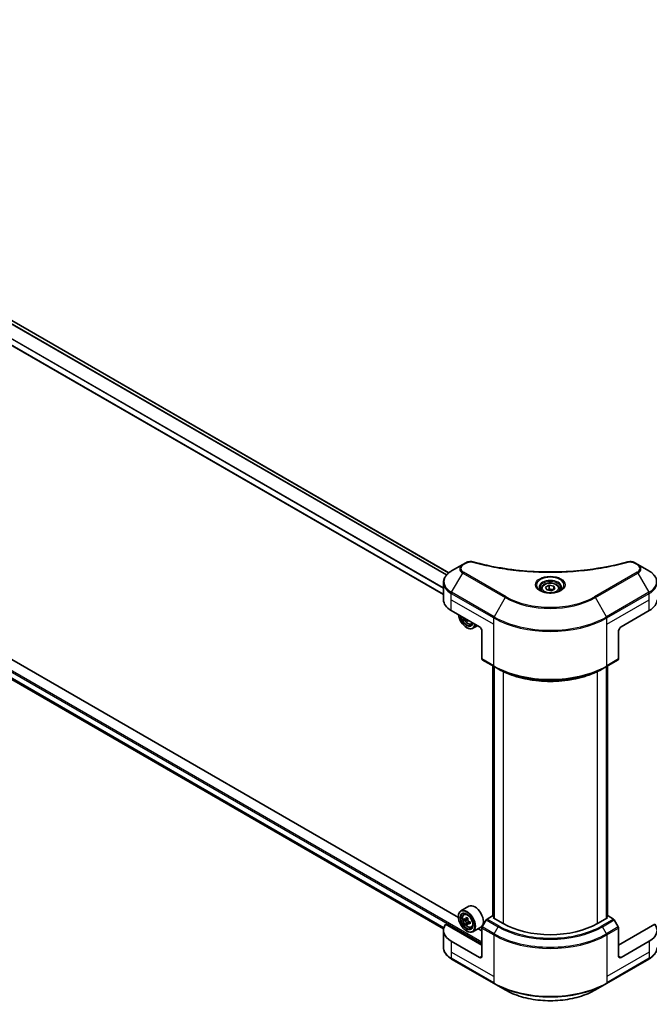
# Model space of a CAD drawing. Units: millimetres. Extents: x 87 to 12854, y 48 to 2296.
# Drawn here: x 867 to 1056, y 336 to 631 of the extents above; entities that cross this region are included whole.
import ezdxf

# ---------------------------------------------------------------- set-up
doc = ezdxf.new("R2010")
doc.units = ezdxf.units.MM
doc.header["$LTSCALE"] = 6
doc.layers.add('Visible (ISO)', color=7, linetype='Continuous', lineweight=35)
doc.layers.add('Visible Narrow (ISO)', color=7, linetype='Continuous', lineweight=25)

msp = doc.modelspace()

# ---------------------------------------------------------------- linework, layer by layer
at = {"layer": 'Visible (ISO)'}
for p, q in [((995.6406, 465.3667), (708.1304, 631.3608)), ((994.0221, 458.8313), (704.5278, 625.971)), ((705.524, 525.1587), (994.0653, 358.5692)), ((999.7973, 467.8489), (996.4688, 465.9272)), ((1000.7427, 468.3947), (999.7973, 467.8489)), ((1052.3303, 467.8489), (1051.3848, 468.3947)), ((1055.6587, 465.9272), (1052.3303, 467.8489)), ((994.0221, 457.2942), (994.0221, 462.4323)), ((1024.6696, 461.0208), (1025.6902, 461.6101)), ((1025.0431, 460.2159), (1024.6696, 461.0208)), ((1025.6902, 461.6101), (1027.0844, 461.3944)), ((1025.6902, 460.5486), (1025.6902, 461.6101)), ((1027.0844, 461.3944), (1027.458, 460.5894)), ((1027.0844, 460.3738), (1027.0844, 461.3944)), ((1023.3138, 460.5602), (1023.3138, 459.9402)), ((1026.4373, 460.0002), (1025.0431, 460.2159)), ((1027.458, 460.5894), (1026.4373, 460.0002)), ((1028.8138, 460.5602), (1028.8138, 459.9402)), ((996.3653, 454.0282), (1004.8506, 449.1292)), ((1047.277, 449.1292), (1055.7622, 454.0282)), ((1001.2708, 451.196), (1000.8926, 450.9776)), ((1002.3563, 450.0045), (1002.7768, 450.1468)), ((1004.2079, 449.5003), (1002.8322, 448.706)), ((1000.9615, 448.9251), (1001.0322, 448.8843)), ((1005.5577, 447.9045), (1005.5577, 439.5004)), ((1046.5699, 447.9045), (1046.5699, 439.5004)), ((998.4929, 361.9646), (853.771, 445.5198)), ((1005.6612, 439.2715), (1009.1968, 437.2302)), ((1008.8639, 362.3047), (1008.8639, 437.4224)), ((1042.9308, 437.2302), (1046.4663, 439.2715)), ((1043.2636, 437.4224), (1043.2636, 362.3047)), ((1009.1968, 437.2302), (1010.4039, 436.5333)), ((1009.2175, 437.2183), (1009.2175, 361.6923)), ((1042.9308, 437.2302), (1041.7237, 436.5333)), ((1042.9101, 361.6923), (1042.9101, 437.2183)), ((1001.6363, 365.29), (999.2322, 363.902)), ((998.4866, 362.1723), (998.4866, 362.254)), ((1000.1188, 362.8406), (1000.4523, 363.1336)), ((1000.6484, 361.3282), (1000.2297, 361.0864)), ((1001.3303, 361.6939), (1000.7327, 361.3489)), ((1000.8443, 361.4133), (1001.1471, 361.2385)), ((1001.969, 360.5877), (1001.3714, 360.2426)), ((1001.483, 360.6567), (1001.483, 360.3071)), ((1006.8683, 361.1765), (1005.6612, 359.0857)), ((1008.7396, 362.3765), (1007.1183, 361.4404)), ((1009.2175, 362.1006), (1008.7396, 362.3765)), ((1008.9518, 361.8457), (1009.2175, 361.9991)), ((1011.9216, 360.1311), (1008.9518, 361.8457)), ((1043.1757, 361.8457), (1040.2059, 360.1311)), ((1043.3879, 362.3765), (1042.9101, 362.1006)), ((1042.9101, 361.9991), (1043.1757, 361.8457)), ((1045.0092, 361.4404), (1043.3879, 362.3765)), ((1046.4663, 359.0857), (1045.2592, 361.1765)), ((994.0221, 358.0899), (994.0221, 352.9517)), ((1005.5577, 353.5991), (994.6568, 359.8928)), ((1001.3113, 360.18), (1000.8926, 359.9382)), ((1000.9615, 357.8857), (1001.0322, 357.8449)), ((1002.3563, 358.9651), (1002.7768, 359.1074)), ((1005.2363, 359.0546), (1002.8322, 357.6666)), ((1005.5577, 357.8857), (1004.3847, 358.5629)), ((1005.5577, 350.3331), (1005.5577, 358.7373)), ((1057.4708, 359.8928), (1046.5699, 353.5991)), ((1046.5699, 350.3331), (1046.5699, 358.7373)), ((1004.8506, 349.9249), (996.3653, 354.8239)), ((1055.7622, 354.8239), (1047.277, 349.9249)), ((996.4688, 349.4569), (1009.1968, 342.1084)), ((1042.9308, 342.1084), (1055.6587, 349.4569)), ((1009.1968, 342.1084), (1012.5252, 340.1867)), ((1039.6023, 340.1867), (1042.9308, 342.1084))]:
    msp.add_line(p, q, dxfattribs=at)
for centre, major_axis, start_param, end_param in [((1002.0221, 457.2942), (-8, 0), 0, 0.78539816), ((1050.1054, 457.2942), (8, 0), 5.49778714, 6.28318531), ((1000.9615, 451.7828), (1.75, -3.0311), 4.07033839, 6.9252359), ((1000.9615, 451.7828), (1.35, -2.3383), 4.11325112, 6.88232317), ((1001.0322, 451.8237), (1.3, -2.2517), 4.159859, 6.83571529), ((1005.9536, 454.9202), (-3.6329, -6.2924), 5.60638522, 5.67068658), ((1006.1746, 453.772), (7.1643, 0), 3.88335773, 3.9706239), ((1001.0322, 451.8237), (1.8, -3.1177), 5.49778714, 6.90113539), ((1006.3956, 454.6651), (3.6329, 6.2924), 2.46479257, 2.52909393), ((1004.8506, 448.3127), (-0.5, 0.866), 3.92699082, 5.49778714), ((1047.277, 448.3127), (-0.5, -0.866), 3.92699082, 5.49778714), ((1005.9112, 439.7045), (-0.25, -0.433), 5.49778714, 6.28318531), ((1046.2163, 439.7045), (0.25, -0.433), 0, 0.78539816), ((1001.0322, 360.7843), (1.8, -3.1177), 5.49778714, 10.21017612), ((1001.0322, 360.7843), (1.3, -2.2517), 2.37524496, 7.049533), ((1003.4363, 362.1723), (1.8, -3.1177), 0, 3.14159265), ((1005.2907, 364.2636), (-3.5821, -6.2044), 5.45415406, 5.54142023), ((1006.1746, 364.0084), (-7.2658, 0), 0.61249873, 0.67680009), ((1006.1746, 363.4981), (7.2658, 0), 3.75409138, 3.81839274), ((1005.9536, 363.8809), (-3.6329, -6.2924), 5.32488771, 5.38918907), ((1006.1746, 364.7739), (-7.1643, 0), 0.74176508, 0.82903125), ((1001.1471, 360.8506), (0.2375, -0.4114), 1.79506236, 2.35619449), ((1006.3956, 363.6257), (3.6329, 6.2924), 2.18329505, 2.24759641), ((1001.1471, 360.8506), (0.2375, -0.4114), 0.78539816, 1.3465303), ((1006.1746, 364.0084), (-7.2658, 0), 0.89399624, 0.9582976), ((1007.0585, 363.243), (3.5821, 6.2044), 2.3125614, 2.39982758), ((1007.1183, 361.0321), (-0.25, -0.433), 3.92699082, 4.71238898), ((1045.0092, 361.0321), (-0.25, 0.433), 4.71238898, 5.49778714), ((1002.0221, 358.0899), (-8, 0), 5.88218392, 7.06858347), ((1005.9536, 363.8809), (-3.6329, -6.2924), 5.60638522, 5.67068658), ((1006.1746, 362.7327), (7.1643, 0), 3.88335773, 3.9706239), ((1006.3956, 363.6257), (3.6329, 6.2924), 2.46479257, 2.52909393), ((1006.1746, 363.4981), (7.2658, 0), 4.03558889, 4.09989025), ((1005.9112, 358.9414), (-0.25, -0.433), 4.71238898, 5.49778714), ((1026.0638, 368.2961), (-20, 0), 0.78539816, 2.35619449), ((1046.2163, 358.9414), (-0.25, 0.433), 3.92699082, 4.71238898), ((1050.1054, 358.0899), (8, 0), 5.49778714, 6.6841867), ((1004.8506, 350.7414), (0.5, -0.866), 5.49778714, 7.06858347), ((1047.277, 350.7414), (-0.5, -0.866), 5.49778714, 7.06858347)]:
    msp.add_ellipse(centre, major_axis=major_axis, ratio=0.57735027, start_param=start_param, end_param=end_param, dxfattribs=at)
for major_axis in [(1.75, -3.0311), (-1.35, 2.3383)]:
    msp.add_ellipse((1000.9615, 360.7435), major_axis=major_axis, ratio=0.57735027, dxfattribs=at)
for points, knots in [([(1000.7427, 468.3947), (1000.9279, 468.5017), (1001.1416, 468.5861), (1001.5861, 468.6994), (1001.8221, 468.7315), (1002.2785, 468.7417), (1002.5054, 468.7234), (1002.7629, 468.6683), (1002.8085, 468.6572), (1002.8535, 468.6448)], [0, 0, 0, 0, 0.072836875, 0.072836875, 0.143219194, 0.143219194, 0.209823141, 0.209823141, 0.224395958, 0.224395958, 0.224395958, 0.224395958]), ([(1002.8535, 468.6448), (1008.2558, 467.1587), (1014.1743, 466.1837), (1025.7987, 465.4397), (1031.6452, 465.6058), (1041.3771, 466.7947), (1045.4479, 467.5923), (1049.2741, 468.6448)], [0, 0, 0, 0, 1.7965518, 1.7965518, 3.5088591, 3.5088591, 4.78123692, 4.78123692, 4.78123692, 4.78123692]), ([(1049.2741, 468.6448), (1049.4637, 468.697), (1049.669, 468.7266), (1050.0737, 468.7432), (1050.2778, 468.7314), (1050.6863, 468.6693), (1050.8938, 468.6145), (1051.1885, 468.4981), (1051.2901, 468.4494), (1051.3848, 468.3947)], [0, 0, 0, 0, 0.061478285, 0.061478285, 0.121667356, 0.121667356, 0.18735111, 0.18735111, 0.224619233, 0.224619233, 0.224619233, 0.224619233]), ([(996.4688, 465.9272), (996.1715, 465.7555), (995.8953, 465.5691), (995.3916, 465.1688), (995.1642, 464.9551), (994.7652, 464.5029), (994.5935, 464.2644), (994.3134, 463.7668), (994.2052, 463.5076), (994.0594, 462.9764), (994.0221, 462.7044), (994.0221, 462.4323)], [0, 0, 0, 0, 0.157079633, 0.157079633, 0.314159265, 0.314159265, 0.471238898, 0.471238898, 0.628318531, 0.628318531, 0.785398163, 0.785398163, 0.785398163, 0.785398163]), ([(1058.1054, 462.4323), (1058.1054, 462.7044), (1058.0681, 462.9764), (1057.9224, 463.5076), (1057.8141, 463.7668), (1057.534, 464.2644), (1057.3624, 464.5029), (1056.9633, 464.9551), (1056.7359, 465.1688), (1056.2323, 465.5691), (1055.956, 465.7555), (1055.6587, 465.9272)], [3.926990817, 3.926990817, 3.926990817, 3.926990817, 4.08407045, 4.08407045, 4.241150082, 4.241150082, 4.398229715, 4.398229715, 4.555309348, 4.555309348, 4.71238898, 4.71238898, 4.71238898, 4.71238898]), ([(1023.3138, 460.5602), (1023.3138, 460.7315), (1023.3542, 460.9022), (1023.5094, 461.2313), (1023.6294, 461.3877), (1023.9457, 461.682), (1024.1504, 461.8154), (1024.6189, 462.0374), (1024.8846, 462.1243), (1025.4439, 462.2417), (1025.7372, 462.2725), (1026.3237, 462.2767), (1026.6166, 462.2504), (1027.1768, 462.1424), (1027.4437, 462.0607), (1027.927, 461.845), (1028.143, 461.7108), (1028.4937, 461.3978), (1028.6308, 461.2193), (1028.7797, 460.875), (1028.8138, 460.7178), (1028.8138, 460.5602)], [2.35619449, 2.35619449, 2.35619449, 2.35619449, 2.62198886, 2.62198886, 2.91161337, 2.91161337, 3.23970828, 3.23970828, 3.57841915, 3.57841915, 3.91455234, 3.91455234, 4.24911174, 4.24911174, 4.58502719, 4.58502719, 4.92367944, 4.92367944, 5.25327908, 5.25327908, 5.49778714, 5.49778714, 5.49778714, 5.49778714]), ([(1023.4379, 459.8452), (1023.4043, 459.8693), (1023.3719, 459.8936), (1023.2466, 459.9932), (1023.1653, 460.0703), (1023.0295, 460.2242), (1022.975, 460.3009), (1022.891, 460.4501), (1022.8614, 460.5226), (1022.8228, 460.6632), (1022.8138, 460.7313), (1022.8138, 460.7993)], [4.818017476, 4.818017476, 4.818017476, 4.818017476, 4.869468613, 4.869468613, 5.026548246, 5.026548246, 5.183627878, 5.183627878, 5.340707511, 5.340707511, 5.497787144, 5.497787144, 5.497787144, 5.497787144]), ([(1023.1621, 459.9901), (1023.4387, 459.8304), (1023.7654, 459.6903), (1024.4901, 459.4689), (1024.8886, 459.3884), (1025.7165, 459.2993), (1026.146, 459.2914), (1026.9875, 459.3505), (1027.3995, 459.4175), (1028.1587, 459.6167), (1028.5063, 459.7483), (1028.8603, 459.931), (1028.9137, 459.9602), (1028.9654, 459.9901)], [1.57079633, 1.57079633, 1.57079633, 1.57079633, 1.86959948, 1.86959948, 2.17192665, 2.17192665, 2.47714855, 2.47714855, 2.78265884, 2.78265884, 3.08573562, 3.08573562, 3.14159265, 3.14159265, 3.14159265, 3.14159265]), ([(1029.3138, 460.7993), (1029.3138, 460.7313), (1029.3047, 460.6632), (1029.2661, 460.5226), (1029.2365, 460.4501), (1029.1525, 460.3009), (1029.098, 460.2242), (1028.9623, 460.0703), (1028.8809, 459.9932), (1028.7556, 459.8936), (1028.7233, 459.8693), (1028.6896, 459.8452)], [2.35619449, 2.35619449, 2.35619449, 2.35619449, 2.513274123, 2.513274123, 2.670353756, 2.670353756, 2.827433388, 2.827433388, 2.984513021, 2.984513021, 3.035964158, 3.035964158, 3.035964158, 3.035964158]), ([(999.8911, 451.9926), (999.922, 451.9006), (999.9573, 451.8089), (1000.0911, 451.5), (1000.2088, 451.2872), (1000.4793, 450.8932), (1000.6319, 450.712), (1000.9595, 450.398), (1001.1344, 450.2655), (1001.4923, 450.0649), (1001.6756, 449.9968), (1002.0268, 449.9419), (1002.1958, 449.9515), (1002.3522, 450.0031), (1002.3542, 450.0038), (1002.3563, 450.0045)], [3.59111355, 3.59111355, 3.59111355, 3.59111355, 3.7294293, 3.7294293, 4.06151173, 4.06151173, 4.39336629, 4.39336629, 4.72719714, 4.72719714, 5.06192126, 5.06192126, 5.37861809, 5.37861809, 5.38284387, 5.38284387, 5.38284387, 5.38284387]), ([(1010.4039, 436.5333), (1012.0569, 435.579), (1013.9619, 434.7809), (1018.0959, 433.5647), (1020.3244, 433.147), (1024.8937, 432.7292), (1027.2338, 432.7292), (1031.8031, 433.147), (1034.0316, 433.5647), (1038.1657, 434.7809), (1040.0707, 435.579), (1041.7237, 436.5333)], [1.57079633, 1.57079633, 1.57079633, 1.57079633, 1.88495559, 1.88495559, 2.19911486, 2.19911486, 2.51327412, 2.51327412, 2.82743339, 2.82743339, 3.14159265, 3.14159265, 3.14159265, 3.14159265]), ([(1000.1188, 362.8406), (1000.0115, 362.7462), (999.9259, 362.6258), (999.7951, 362.3358), (999.755, 362.1619), (999.727, 361.7761), (999.743, 361.5621), (999.8302, 361.1232), (999.9016, 360.8983), (1000.0911, 360.4606), (1000.2088, 360.2479), (1000.4793, 359.8539), (1000.6319, 359.6726), (1000.9595, 359.3586), (1001.1344, 359.2261), (1001.4923, 359.0255), (1001.6756, 358.9575), (1002.0268, 358.9025), (1002.1958, 358.9121), (1002.3522, 358.9638), (1002.3542, 358.9645), (1002.3563, 358.9651)], [2.47113777, 2.47113777, 2.47113777, 2.47113777, 2.74963398, 2.74963398, 3.06145281, 3.06145281, 3.39508775, 3.39508775, 3.7294293, 3.7294293, 4.06151173, 4.06151173, 4.39336629, 4.39336629, 4.72719714, 4.72719714, 5.06192126, 5.06192126, 5.37861809, 5.37861809, 5.38284387, 5.38284387, 5.38284387, 5.38284387]), ([(1000.5104, 361.3812), (1000.5478, 361.3543), (1000.5888, 361.3357), (1000.6663, 361.3244), (1000.7028, 361.3316), (1000.7626, 361.3662), (1000.7898, 361.3957), (1000.8293, 361.4745), (1000.8416, 361.5239), (1000.8462, 361.5751)], [-0.2880009693, -0.2880009693, -0.2880009693, -0.2880009693, -0.2700640264, -0.2700640264, -0.2521270835, -0.2521270835, -0.2341901406, -0.2341901406, -0.2162531977, -0.2162531977, -0.2162531977, -0.2162531977]), ([(1000.8462, 360.2891), (1000.8416, 360.335), (1000.8293, 360.3894), (1000.7898, 360.5017), (1000.7626, 360.5596), (1000.7028, 360.6632), (1000.6663, 360.7156), (1000.5888, 360.806), (1000.5478, 360.8439), (1000.5104, 360.8709)], [0, 0, 0, 0, 0.0179369429, 0.0179369429, 0.0358738858, 0.0358738858, 0.0538108287, 0.0538108287, 0.0717477716, 0.0717477716, 0.0717477716, 0.0717477716]), ([(1001.2882, 361.3199), (1001.2836, 361.2687), (1001.288, 361.2097), (1001.3169, 361.0913), (1001.3415, 361.0319), (1001.4013, 360.9284), (1001.4404, 360.8774), (1001.5285, 360.7931), (1001.5774, 360.7598), (1001.624, 360.7382)], [-0.2880009693, -0.2880009693, -0.2880009693, -0.2880009693, -0.2700640264, -0.2700640264, -0.2521270835, -0.2521270835, -0.2341901406, -0.2341901406, -0.2162531977, -0.2162531977, -0.2162531977, -0.2162531977]), ([(1001.624, 360.2279), (1001.5774, 360.2495), (1001.5285, 360.2635), (1001.4404, 360.2687), (1001.4013, 360.2599), (1001.3415, 360.2254), (1001.3169, 360.1974), (1001.288, 360.1246), (1001.2836, 360.0798), (1001.2882, 360.0339)], [0, 0, 0, 0, 0.0179369429, 0.0179369429, 0.0358738858, 0.0358738858, 0.0538108287, 0.0538108287, 0.0717477716, 0.0717477716, 0.0717477716, 0.0717477716]), ([(996.4688, 349.4569), (996.1715, 349.6285), (995.8953, 349.815), (995.3916, 350.2152), (995.1642, 350.429), (994.7652, 350.8811), (994.5935, 351.1196), (994.3134, 351.6172), (994.2052, 351.8764), (994.0594, 352.4077), (994.0221, 352.6797), (994.0221, 352.9517)], [3.141592654, 3.141592654, 3.141592654, 3.141592654, 3.298672286, 3.298672286, 3.455751919, 3.455751919, 3.612831552, 3.612831552, 3.769911184, 3.769911184, 3.926990817, 3.926990817, 3.926990817, 3.926990817]), ([(1058.1054, 352.9517), (1058.1054, 352.6797), (1058.0681, 352.4077), (1057.9224, 351.8764), (1057.8141, 351.6172), (1057.534, 351.1196), (1057.3624, 350.8811), (1056.9633, 350.429), (1056.7359, 350.2152), (1056.2323, 349.815), (1055.956, 349.6285), (1055.6587, 349.4569)], [0.785398163, 0.785398163, 0.785398163, 0.785398163, 0.942477796, 0.942477796, 1.099557429, 1.099557429, 1.256637061, 1.256637061, 1.413716694, 1.413716694, 1.570796327, 1.570796327, 1.570796327, 1.570796327]), ([(1012.5252, 340.1867), (1013.956, 339.3606), (1015.6038, 338.6705), (1019.178, 337.619), (1021.104, 337.258), (1025.0527, 336.8969), (1027.0748, 336.8969), (1031.0235, 337.258), (1032.9496, 337.619), (1036.5238, 338.6705), (1038.1715, 339.3606), (1039.6023, 340.1867)], [3.14159265, 3.14159265, 3.14159265, 3.14159265, 3.45575192, 3.45575192, 3.76991118, 3.76991118, 4.08407045, 4.08407045, 4.39822972, 4.39822972, 4.71238898, 4.71238898, 4.71238898, 4.71238898])]:
    msp.add_open_spline(points, degree=3, knots=knots, dxfattribs=at)
for points, weights in [([(1025.6902, 460.5486), (1025.4397, 460.3205), (1025.2225, 460.1881)], [2.47907954222, 2.65359322647, 2.66928636516]), ([(1027.0026, 460.3265), (1026.3557, 460.2833), (1025.6902, 460.5486)], [1.01523736138, 1.14666441016, 1])]:
    msp.add_rational_spline(points, weights, degree=2, dxfattribs=at)
for points in [[(1000.8462, 451.3285), (1000.8424, 451.3667), (1000.8332, 451.4108), (1000.8188, 451.4569)], [(1001.296, 451.1814), (1001.2868, 451.149), (1001.2844, 451.1115), (1001.2882, 451.0733)]]:
    msp.add_open_spline(points, degree=3, dxfattribs=at)
at = {"layer": 'Visible Narrow (ISO)'}
for p, q in [((994.8724, 464.6212), (707.2992, 630.6516)), ((994.9782, 464.7443), (707.3782, 630.7902)), ((995.5674, 465.3075), (708.0425, 631.31)), ((994.0221, 460.8123), (705.3316, 627.4879)), ((994.0221, 460.67), (705.3316, 627.3455)), ((994.0221, 458.9328), (704.6617, 625.9951)), ((690.8951, 535.8003), (1005.5577, 354.1298)), ((691.1073, 536.1678), (1005.5577, 354.6197)), ((705.3316, 525.7283), (994.1682, 358.9684)), ((705.3316, 525.6616), (994.15, 358.9122)), ((705.5183, 525.1629), (994.0655, 358.5701)), ((1000.0473, 467.8241), (1000.9927, 468.37)), ((1051.1348, 468.37), (1052.0803, 467.8241)), ((996.4688, 459.5148), (999.7973, 465.2798)), ((999.7973, 465.2798), (1012.5252, 457.9313)), ((1012.7752, 458.1952), (1000.0473, 465.5437)), ((1052.0803, 465.5437), (1039.3523, 458.1952)), ((1039.6023, 457.9313), (1052.3303, 465.2798)), ((1052.3303, 465.2798), (1055.6587, 459.5148)), ((996.3653, 457.2942), (996.3653, 459.1663)), ((996.3653, 459.1663), (1009.0932, 451.8179)), ((1009.1968, 452.1663), (996.4688, 459.5148)), ((1055.6587, 459.5148), (1042.9308, 452.1663)), ((1043.0343, 451.8179), (1055.7622, 459.1663)), ((1055.7622, 457.2942), (1055.7622, 459.1663)), ((996.3653, 457.2942), (1009.0932, 449.9457)), ((996.3653, 454.0282), (996.3653, 457.2942)), ((1012.5252, 457.9313), (1009.1968, 452.1663)), ((1042.9308, 452.1663), (1039.6023, 457.9313)), ((1043.0343, 449.9457), (1055.7622, 457.2942)), ((1055.7622, 454.0282), (1055.7622, 457.2942)), ((1000.9438, 451.3848), (1000.8462, 451.3285)), ((1009.0932, 449.9457), (1009.0932, 451.8179)), ((1009.0932, 437.4591), (1009.0932, 449.9457)), ((1043.0343, 449.9457), (1043.0343, 451.8179)), ((1043.0343, 437.4591), (1043.0343, 449.9457)), ((1009.0932, 437.4591), (1005.5577, 439.5004)), ((1008.9518, 362.254), (1008.9518, 437.3717)), ((1046.5699, 439.5004), (1043.0343, 437.4591)), ((1043.1757, 437.3717), (1043.1757, 362.254)), ((1009.3053, 361.6416), (1009.3053, 437.1675)), ((1011.9216, 435.7343), (1011.9216, 360.1311)), ((1040.2059, 360.1311), (1040.2059, 435.7343)), ((1042.8222, 437.1675), (1042.8222, 361.6416)), ((1000.5104, 360.8709), (1001.1471, 361.2385)), ((1000.8462, 361.5751), (1001.2159, 361.7885)), ((1001.483, 360.6567), (1000.8462, 360.2891)), ((1006.8683, 361.1765), (1010.4039, 359.1352)), ((1010.6539, 359.3992), (1007.1183, 361.4404)), ((1045.0092, 361.4404), (1041.4737, 359.3992)), ((1041.7237, 359.1352), (1045.2592, 361.1765)), ((1001.9937, 360.4413), (1001.624, 360.2279)), ((1005.5577, 358.7373), (1009.0932, 356.696)), ((1009.1968, 357.0445), (1005.6612, 359.0857)), ((1009.1968, 357.0445), (1010.4039, 359.1352)), ((1042.9308, 357.0445), (1041.7237, 359.1352)), ((1046.4663, 359.0857), (1042.9308, 357.0445)), ((1043.0343, 356.696), (1046.5699, 358.7373)), ((996.3653, 354.8239), (996.3653, 351.5579)), ((1009.0932, 356.696), (1009.0932, 344.2094)), ((1043.0343, 356.696), (1043.0343, 344.2094)), ((1055.7622, 354.8239), (1055.7622, 351.5579)), ((996.3653, 351.5579), (996.3653, 349.6857)), ((1009.0932, 344.2094), (996.3653, 351.5579)), ((1009.0932, 342.3373), (996.3653, 349.6857)), ((1005.5577, 350.3331), (1004.8506, 349.9249)), ((1055.7622, 351.5579), (1043.0343, 344.2094)), ((1055.7622, 349.6857), (1043.0343, 342.3373)), ((1047.277, 349.9249), (1046.5699, 350.3331)), ((1055.7622, 351.5579), (1055.7622, 349.6857)), ((1009.0932, 344.2094), (1009.0932, 342.3373)), ((1043.0343, 344.2094), (1043.0343, 342.3373))]:
    msp.add_line(p, q, dxfattribs=at)
for centre, major_axis, ratio, start_param, end_param in [((1002.0221, 466.5643), (-3.1464, 0), 0.57735027, 5.49778714, 7.06858347), ((1002.0221, 466.6839), (-2.7929, 0), 0.57735027, 5.49778714, 7.06858347), ((1000.0473, 467.4158), (-0.25, 0.433), 0.57735027, 5.49778714, 6.28318531), ((1000.9927, 467.9617), (-0.25, 0.433), 0.57735027, 5.49778714, 6.28318531), ((1002.7207, 468.1628), (0.1326, 0.4821), 0.35119009, 6.28221179, 6.94763605), ((1049.4068, 468.1628), (-0.1326, 0.4821), 0.35119009, 5.61873456, 6.28415883), ((1051.1348, 467.9617), (0.25, 0.433), 0.57735027, 0, 0.78539816), ((1052.0803, 467.4158), (0.25, 0.433), 0.57735027, 0, 0.78539816), ((1050.1054, 466.6839), (2.7929, 0), 0.57735027, 5.49778714, 7.06858347), ((1050.1054, 466.5643), (3.1464, 0), 0.57735027, 5.49778714, 7.06858347), ((1002.0221, 462.721), (-7.8536, 0), 0.57735027, 5.49778714, 7.06858347), ((1000.0473, 465.1355), (-0.25, -0.433), 0.57735027, 3.92699082, 4.71238898), ((1026.0638, 461.6653), (-4.1036, 0), 0.57735027, 2.35619449, 7.06858347), ((1052.0803, 465.1355), (0.25, -0.433), 0.57735027, 1.57079633, 2.35619449), ((1050.1054, 462.721), (7.8536, 0), 0.57735027, 5.49778714, 7.06858347), ((1002.0221, 462.4323), (-8, 0), 0.57735027, 0, 0.78539816), ((1026.0638, 461.088), (3.3964, 0), 0.57735027, 5.59811367, 10.10984959), ((1026.0638, 460.7993), (-3.25, 0), 0.57735027, 3.14159265, 6.28318531), ((1050.1054, 462.4323), (8, 0), 0.57735027, 5.49778714, 6.28318531), ((996.7188, 459.3705), (0.25, 0.433), 0.57735027, 1.57079633, 2.35619449), ((1012.7752, 457.787), (-0.25, -0.433), 0.57735027, 3.92699082, 4.71238898), ((1026.0638, 465.8674), (-18.7929, 0), 0.57735027, 0.78539816, 2.35619449), ((1026.0638, 460.5602), (-2.75, 0), 0.57735027, 0, 0.56017967), ((1026.0638, 460.5602), (2.75, 0), 0.57735027, 5.72300564, 6.28318531), ((1039.3523, 457.787), (-0.25, 0.433), 0.57735027, 4.71238898, 5.49778714), ((1055.4087, 459.3705), (-0.25, 0.433), 0.57735027, 3.92699082, 4.71238898), ((1026.0638, 465.7478), (19.1464, 0), 0.57735027, 3.92699082, 5.49778714), ((1009.4468, 452.022), (0.25, 0.433), 0.57735027, 1.57079633, 2.35619449), ((1026.0638, 461.9045), (-23.8536, 0), 0.57735027, 0.78539816, 2.35619449), ((1042.6808, 452.022), (-0.25, 0.433), 0.57735027, 3.92699082, 4.71238898), ((1001.254, 451.9517), (1.0565, -1.8299), 0.57735027, 4.37417737, 6.62139692), ((1001.3667, 452.0168), (1.1262, -1.9506), 0.57735027, 6.16824203, 6.57199002), ((1026.0638, 461.6158), (24, 0), 0.57735027, 3.92699082, 5.49778714), ((1026.0638, 447.2571), (-24, 0), 0.57735027, 0.78539816, 2.35619449), ((1009.4468, 437.6633), (-0.25, -0.433), 0.57735027, 5.49778714, 6.28318531), ((1042.6808, 437.6633), (0.25, -0.433), 0.57735027, 0, 0.78539816), ((1026.0638, 446.9684), (23.8536, 0), 0.57735027, 3.92699082, 5.49778714), ((1026.0638, 445.5746), (-22.1464, 0), 0.57735027, 0.78539816, 2.35619449), ((1001.3667, 360.9774), (-1.1262, 1.9506), 0.57735027, 5.85940152, 6.39812858), ((1001.3667, 360.9774), (1.1262, -1.9506), 0.57735027, 6.16824203, 6.70696909), ((1010.6539, 358.9909), (-0.25, -0.433), 0.57735027, 3.92699082, 4.71238898), ((1026.0638, 368.1765), (22.1464, 0), 0.57735027, 3.92699082, 5.49778714), ((1026.0638, 368.2961), (-21.7929, 0), 0.57735027, 0.78539816, 2.35619449), ((1041.4737, 358.9909), (0.25, -0.433), 0.57735027, 1.57079633, 2.35619449), ((1009.4468, 356.9001), (0.25, 0.433), 0.57735027, 1.57079633, 2.35619449), ((1026.0638, 366.494), (24, 0), 0.57735027, 3.92699082, 5.49778714), ((1026.0638, 366.7826), (-23.8536, 0), 0.57735027, 0.78539816, 2.35619449), ((1042.6808, 356.9001), (-0.25, 0.433), 0.57735027, 3.92699082, 4.71238898), ((1002.0221, 352.9517), (-8, 0), 0.57735027, 0, 0.78539816), ((1050.1054, 352.9517), (8, 0), 0.57735027, 5.49778714, 6.28318531), ((996.7188, 349.8899), (-0.25, -0.433), 0.57735027, 5.49778714, 6.28318531), ((1055.4087, 349.8899), (0.25, -0.433), 0.57735027, 0, 0.78539816), ((1026.0638, 352.1352), (-24, 0), 0.57735027, 0.78539816, 2.35619449), ((1009.4468, 342.5414), (-0.25, -0.433), 0.57735027, 5.49778714, 6.28318531), ((1026.0638, 351.8466), (23.8536, 0), 0.57735027, 3.92699082, 5.49778714), ((1026.0638, 348.0032), (-19.1464, 0), 0.57735027, 0.78539816, 2.35619449), ((1042.6808, 342.5414), (0.25, -0.433), 0.57735027, 0, 0.78539816)]:
    msp.add_ellipse(centre, major_axis=major_axis, ratio=ratio, start_param=start_param, end_param=end_param, dxfattribs=at)
for centre, major_axis in [((1026.0638, 461.7849), (4.4571, 0)), ((1026.0638, 460.8051), (2.45, 0)), ((1001.254, 360.9124), (1.0565, -1.8299))]:
    msp.add_ellipse(centre, major_axis=major_axis, ratio=0.57735027, dxfattribs=at)
for points, knots in [([(1000.9927, 468.37), (1001.1821, 468.4793), (1001.5763, 468.6162), (1002.2053, 468.663), (1002.5595, 468.6153), (1002.7207, 468.571)], [0, 0, 0, 0, 0.080358178, 0.133930297, 0.187502416, 0.187502416, 0.187502416, 0.187502416]), ([(1002.7207, 468.571), (1003.7581, 468.2856), (1005.8638, 467.7524), (1010.1843, 466.8428), (1015.7561, 466.0069), (1024.8943, 465.3316), (1034.1427, 465.6714), (1041.9432, 466.8431), (1046.2638, 467.7523), (1048.3695, 468.2856), (1049.4068, 468.571)], [0, 0, 0, 0, 0.34472946, 0.68945893, 1.37891786, 2.06837678, 3.44729464, 4.13675357, 4.48148303, 4.82621249, 4.82621249, 4.82621249, 4.82621249]), ([(1049.4068, 468.571), (1049.5277, 468.6043), (1049.7875, 468.6476), (1050.4187, 468.6491), (1050.8823, 468.5158), (1051.1348, 468.37)], [0, 0, 0, 0, 0.040179465, 0.080358929, 0.187504168, 0.187504168, 0.187504168, 0.187504168])]:
    msp.add_open_spline(points, degree=3, knots=knots, dxfattribs=at)

doc.saveas('drawing.dxf')
